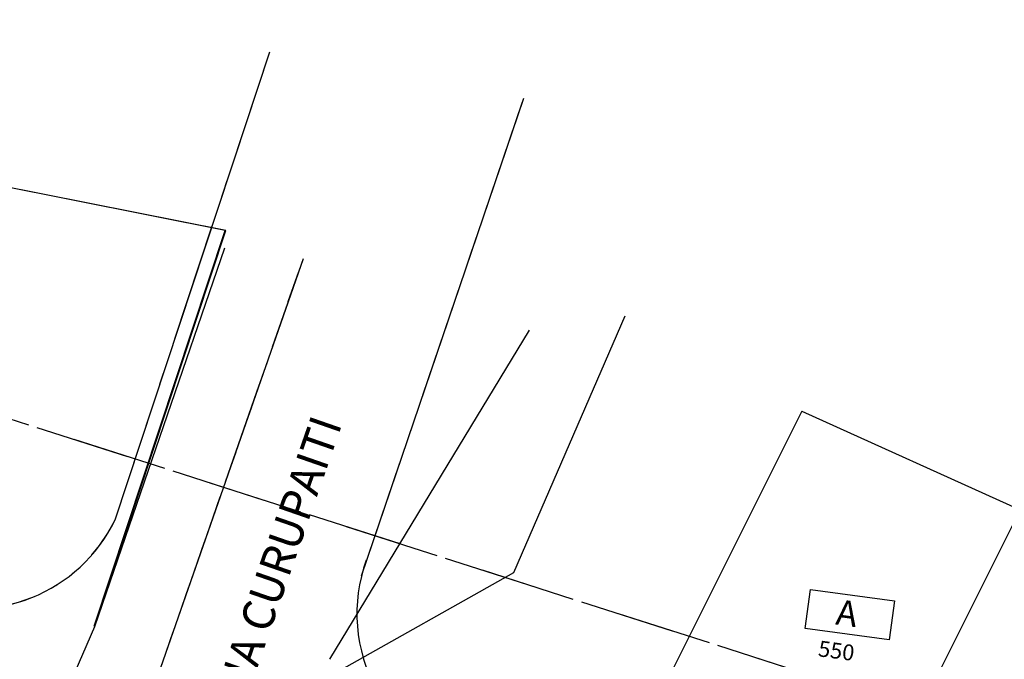
# Model space of a CAD drawing. Extents: x 176762 to 177955, y 670327 to 670628.
# Drawn here: x 176988 to 177019, y 670508 to 670529 of the extents above; entities that cross this region are included whole.
import ezdxf

# ---------------------------------------------------------------- set-up
doc = ezdxf.new("R2010")
doc.units = 0
doc.header["$MEASUREMENT"] = 0
for name, pattern in [('CENTER', [2, 1.25, -0.25, 0.25, -0.25]), ('DASHED', [0.75, 0.5, -0.25]), ('DASHEDX2', [1.5, 1, -0.5])]:
    doc.linetypes.add(name, pattern=pattern)
for name, color, linetype in [('CERCADEARAME', 2, 'ARAME'), ('CERCAMADEIRA', 2, 'CONTINUOUS'), ('MURODEALVENARIA', 1, 'MURO'), ('PLANODIREROR', 3, 'DASHEDX2'), ('T-EDIF-ALV', 1, 'CONTINUOUS'), ('T-EIXOPROJ', 4, 'CENTER'), ('T-MFIO-EXIS', 2, 'DASHED'), ('T-MFIO-PROJ', 3, 'CONTINUOUS'), ('TEXTO', 2, 'CONTINUOUS')]:
    doc.layers.add(name, color=color, linetype=linetype)
doc.styles.add('ROMANS', font='LUCON.TTF', dxfattribs={"height": 1})
doc.styles.get("Standard").update_dxf_attribs({"font": 'SERIA'})
doc.linetypes.add('ARAME', pattern='A,3,-0.001,["X",Standard,S=0.2,R=0,X=-0.001,Y=-0.1],-0.001', length=3.002)
doc.linetypes.add('MURO', pattern='A,0.7,[130,ltypeshp.shx,S=0.1,R=0,X=0,Y=0],0.7', length=1.4)

msp = doc.modelspace()

# ---------------------------------------------------------------- linework, layer by layer
at = {"layer": 'CERCADEARAME', "linetype": 'Continuous', "ltscale": 3}
msp.add_line((176994.034, 670521.982, 4.57), (176980.563, 670524.668), dxfattribs=at)
msp.add_line((176994.034, 670521.982, 4.57), (176980.563, 670524.668), dxfattribs=at)
at = {"layer": 'CERCADEARAME', "linetype": 'Continuous'}
msp.add_line((176994.034, 670521.982, 4.57), (176980.563, 670524.668), dxfattribs=at)
at = {"layer": 'CERCADEARAME', "linetype": 'ARAME', "ltscale": 3}
msp.add_line((176994.047, 670521.978, 4.57), (176980.577, 670524.664), dxfattribs=at)
msp.add_line((176994.047, 670521.978, 4.57), (176980.577, 670524.664), dxfattribs=at)
at = {"layer": 'CERCADEARAME', "linetype": 'ARAME'}
msp.add_line((176994.047, 670521.978, 4.57), (176980.577, 670524.664), dxfattribs=at)
at = {"layer": 'CERCAMADEIRA', "linetype": 'Continuous', "ltscale": 3}
for p, q in [((177006.615, 670519.284, 5.95), (177003.108, 670511.209, 5.73)), ((177006.615, 670519.284, 5.95), (177003.108, 670511.209, 5.73)), ((177003.108, 670511.209, 5.73), (176997.516, 670508.067, 2.57)), ((177003.108, 670511.209, 5.73), (176997.516, 670508.067, 2.57))]:
    msp.add_line(p, q, dxfattribs=at)
at = {"layer": 'CERCAMADEIRA', "linetype": 'Continuous'}
for p, q in [((177006.615, 670519.284, 5.95), (177003.108, 670511.209, 5.73)), ((177003.108, 670511.209, 5.73), (176997.516, 670508.067, 2.57))]:
    msp.add_line(p, q, dxfattribs=at)
at = {"layer": 'MURODEALVENARIA', "linetype": 'Continuous', "ltscale": 3}
msp.add_line((176989.908, 670509.529, 3.598), (176994.034, 670521.982, 4.57), dxfattribs=at)
msp.add_line((176989.908, 670509.529, 3.598), (176994.034, 670521.982, 4.57), dxfattribs=at)
at = {"layer": 'MURODEALVENARIA', "linetype": 'Continuous'}
msp.add_line((176989.908, 670509.529, 3.598), (176994.034, 670521.982, 4.57), dxfattribs=at)
at = {"layer": 'MURODEALVENARIA', "linetype": 'MURO', "ltscale": 3}
for p, q in [((176989.922, 670509.525, 3.598), (176994.047, 670521.978, 4.57)), ((176989.922, 670509.525, 3.598), (176994.047, 670521.978, 4.57)), ((176989.922, 670509.525, 3.598), (176994.022, 670521.441, 4.031)), ((176989.922, 670509.525, 3.598), (176994.022, 670521.441, 4.031)), ((176987.423, 670503.745, 3.601), (176989.922, 670509.525, 3.598)), ((176987.423, 670503.745, 3.601), (176989.922, 670509.525, 3.598)), ((176987.423, 670503.745, 3.601), (176989.922, 670509.525, 3.598)), ((176987.423, 670503.745, 3.601), (176989.922, 670509.525, 3.598)), ((176987.423, 670503.745, 3.601), (176989.922, 670509.525, 3.598)), ((176987.423, 670503.745, 3.601), (176989.922, 670509.525, 3.598))]:
    msp.add_line(p, q, dxfattribs=at)
at = {"layer": 'MURODEALVENARIA', "linetype": 'MURO'}
for p, q in [((176989.922, 670509.525, 3.598), (176994.047, 670521.978, 4.57)), ((176987.423, 670503.745, 3.601), (176989.922, 670509.525, 3.598)), ((176987.423, 670503.745, 3.601), (176989.922, 670509.525, 3.598))]:
    msp.add_line(p, q, dxfattribs=at)
at = {"layer": 'MURODEALVENARIA', "linetype": 'MURO', "ltscale": 2}
for p, q in [((176989.922, 670509.525, 3.598), (176994.022, 670521.441, 4.031)), ((176987.423, 670503.745, 3.601), (176989.922, 670509.525, 3.598))]:
    msp.add_line(p, q, dxfattribs=at)
at = {"layer": 'PLANODIREROR', "ltscale": 3}
for p in [(176928.095, 670534.986), (176928.095, 670534.986), (176963.546, 670523.642), (176963.546, 670523.642), (176963.546, 670523.642), (176963.546, 670523.642)]:
    msp.add_line(p, (177120.092, 670473.55), dxfattribs=at)
at = {"layer": 'T-EDIF-ALV', "linetype": 'Continuous', "ltscale": 3}
for p, q in [((177012.188, 670516.295, 5.72), (177007.738, 670507.409, 5.9)), ((177012.188, 670516.295, 5.72), (177007.738, 670507.409, 5.9)), ((177012.188, 670516.295, 5.72), (177019.057, 670513.195, 6.93)), ((177012.188, 670516.295, 5.72), (177019.057, 670513.195, 6.93)), ((177019.057, 670513.195, 6.93), (177014.607, 670504.309, 7.11)), ((177019.057, 670513.195, 6.93), (177014.607, 670504.309, 7.11))]:
    msp.add_line(p, q, dxfattribs=at)
at = {"layer": 'T-EDIF-ALV', "linetype": 'Continuous'}
for p, q in [((177012.188, 670516.295, 5.72), (177007.738, 670507.409, 5.9)), ((177012.188, 670516.295, 5.72), (177019.057, 670513.195, 6.93)), ((177019.057, 670513.195, 6.93), (177014.607, 670504.309, 7.11))]:
    msp.add_line(p, q, dxfattribs=at)
at = {"layer": 'T-EIXOPROJ', "ltscale": 3}
for p, q in [((176990.563, 670512.874, 2.314), (176995.431, 670527.601, 2.314)), ((176998.321, 670511.116, 2.443), (177003.427, 670526.146, 2.443))]:
    msp.add_line(p, q, dxfattribs=at)
for centre, start, end in [((176986.07, 670515.067), 250.0881, 333.9847), ((177003.177, 670509.924), 160.3446, 257.1695)]:
    msp.add_arc(centre, 5, start, end, dxfattribs=at)
at = {"layer": 'T-MFIO-EXIS', "linetype": 'Continuous', "ltscale": 3}
for p, q in [((176989.595, 670501.33, 3.376), (176996.492, 670521.105)), ((176989.595, 670501.33, 3.376), (176996.492, 670521.105)), ((176997.329, 670508.491, 2.33), (177003.611, 670518.842, 2.51)), ((176997.329, 670508.491, 2.33), (177003.611, 670518.842, 2.51))]:
    msp.add_line(p, q, dxfattribs=at)
at = {"layer": 'T-MFIO-EXIS', "linetype": 'DASHEDX2', "ltscale": 3}
msp.add_line((176989.595, 670501.33, 3.376), (176996.492, 670521.105), dxfattribs=at)
msp.add_line((176989.595, 670501.33, 3.376), (176996.492, 670521.105), dxfattribs=at)
msp.add_line((176989.595, 670501.33, 3.376), (176996.492, 670521.105), dxfattribs=at)
msp.add_line((176989.595, 670501.33, 3.376), (176996.492, 670521.105), dxfattribs=at)
at = {"layer": 'T-MFIO-EXIS', "linetype": 'Continuous'}
for p, q in [((176989.595, 670501.33, 3.376), (176996.492, 670521.105)), ((176997.329, 670508.491, 2.33), (177003.611, 670518.842, 2.51))]:
    msp.add_line(p, q, dxfattribs=at)
at = {"layer": 'T-MFIO-EXIS', "linetype": 'DASHEDX2'}
msp.add_line((176989.595, 670501.33, 3.376), (176996.492, 670521.105), dxfattribs=at)
msp.add_line((176989.595, 670501.33, 3.376), (176996.492, 670521.105), dxfattribs=at)
at = {"layer": 'T-MFIO-PROJ', "ltscale": 3}
for p, q in [((176990.563, 670512.874, 2.314), (176995.431, 670527.601, 2.314)), ((176998.321, 670511.116, 2.443), (177003.427, 670526.146, 2.443))]:
    msp.add_line(p, q, dxfattribs=at)
for centre, start, end in [((176986.07, 670515.067), 250.0881, 333.9847), ((177003.177, 670509.924), 160.3446, 257.1695)]:
    msp.add_arc(centre, 5, start, end, dxfattribs=at)
at = {"layer": 'TEXTO'}
for p, q in [((177012.293, 670509.456), (177012.461, 670510.689)), ((177012.293, 670509.456), (177012.461, 670510.689)), ((177012.293, 670509.456), (177012.461, 670510.689)), ((177012.461, 670510.689), (177015.1, 670510.329)), ((177012.461, 670510.689), (177015.1, 670510.329)), ((177012.461, 670510.689), (177015.1, 670510.329)), ((177015.1, 670510.329), (177014.932, 670509.097)), ((177015.1, 670510.329), (177014.932, 670509.097)), ((177015.1, 670510.329), (177014.932, 670509.097)), ((177014.932, 670509.097), (177012.293, 670509.456)), ((177014.932, 670509.097), (177012.293, 670509.456)), ((177014.932, 670509.097), (177012.293, 670509.456))]:
    msp.add_line(p, q, dxfattribs=at)

# ---------------------------------------------------------------- texts
at = {"layer": 'TEXTO', "linetype": 'Continuous', "ltscale": 3}
for p in [(176994.419, 670506.461, -5.1), (176994.419, 670506.461, -5.1), (176994.419, 670506.461, -5.1), (176994.419, 670506.461, -5.1), (176994.432, 670506.456, -5.1), (176994.432, 670506.456, -5.1), (176994.432, 670506.456, -5.1), (176994.432, 670506.456, -5.1), (176994.432, 670506.456, -5.1), (176994.432, 670506.456, -5.1)]:
    msp.add_text('RUA CURUPAITI', height=1, rotation=70.8059, dxfattribs=at).set_placement(p)
at = {"layer": 'TEXTO', "linetype": 'Continuous'}
for p in [(176994.419, 670506.461, -5.1), (176994.419, 670506.461, -5.1), (176994.432, 670506.456, -5.1), (176994.432, 670506.456, -5.1), (176994.432, 670506.456, -5.1)]:
    msp.add_text('RUA CURUPAITI', height=1, rotation=70.8059, dxfattribs=at).set_placement(p)
at = {"layer": 'TEXTO', "style": 'ROMANS'}
msp.add_text('A', height=0.8, rotation=352.2482, dxfattribs=at).set_placement((177013.221, 670509.589))
msp.add_text('A', height=0.8, rotation=352.2482, dxfattribs=at).set_placement((177013.221, 670509.589))
msp.add_text('A', height=0.8, rotation=352.2482, dxfattribs=at).set_placement((177013.221, 670509.589))
at = {"layer": 'TEXTO'}
msp.add_text('550', height=0.5, rotation=352.2482, dxfattribs=at).set_placement((177012.675, 670508.588))
msp.add_text('550', height=0.5, rotation=352.2482, dxfattribs=at).set_placement((177012.675, 670508.588))

doc.saveas('drawing.dxf')
